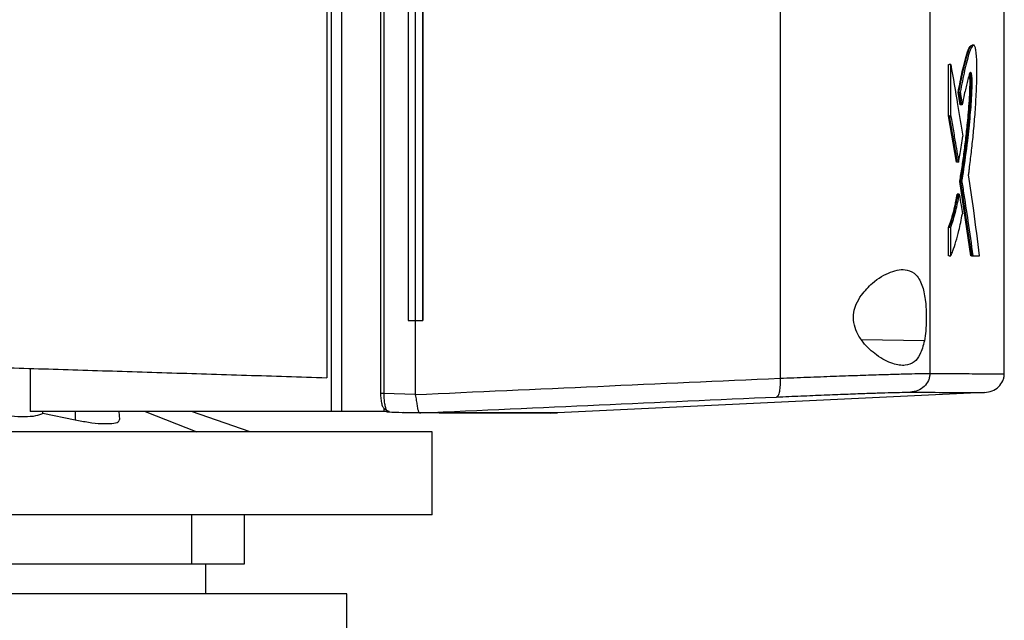
# Model space of a CAD drawing. Extents: x 0.4 to 10.6, y 0.4 to 8.1.
# Drawn here: x 3.8 to 4.1, y 3.6 to 3.8 of the extents above; entities that cross this region are included whole.
import ezdxf

# ---------------------------------------------------------------- set-up
doc = ezdxf.new("R2010")
doc.units = 0
doc.linetypes.add('SLD-SOLID', pattern=[0])
doc.layers.get('0').update_dxf_attribs({"linetype": 'CONTINUOUS'})

msp = doc.modelspace()

# ---------------------------------------------------------------- linework, layer by layer
at = {"color": 7, "linetype": 'SLD-SOLID'}
for p, q in [((3.9089, 4.2805), (3.9089, 3.6727)), ((3.91244, 4.2805), (3.91244, 3.6727)), ((3.92602, 4.2741), (3.92602, 3.6791)), ((3.92719, 4.2741), (3.92719, 3.6791)), ((4.06495, 4.26895), (4.06495, 3.68425)), ((3.90735, 4.26876), (3.90735, 3.68444)), ((4.11706, 4.26728), (4.11706, 3.68592)), ((3.93563, 4.24891), (3.93563, 3.70429)), ((3.93812, 4.24891), (3.93812, 3.70429)), ((3.94071, 4.24891), (3.94071, 3.70429)), ((3.94072, 4.24891), (3.94072, 3.70429)), ((4.14293, 3.68574), (4.14293, 3.82667)), ((4.13228, 3.8001), (4.13179, 3.8001)), ((4.12358, 3.77551), (4.12358, 3.79339)), ((4.12358, 3.79339), (4.12382, 3.79339)), ((4.1243, 3.79339), (4.12382, 3.79339)), ((4.1243, 3.77551), (4.1243, 3.79339)), ((4.12758, 3.77936), (4.12688, 3.78376)), ((4.12688, 3.78376), (4.12712, 3.78376)), ((4.12712, 3.78376), (4.1276, 3.78376)), ((4.12712, 3.78376), (4.12782, 3.77936)), ((4.12765, 3.77971), (4.12758, 3.77936)), ((4.12782, 3.77936), (4.12758, 3.77936)), ((4.1283, 3.77936), (4.12782, 3.77936)), ((4.12633, 3.75945), (4.12358, 3.77551)), ((4.12382, 3.77551), (4.12358, 3.77551)), ((4.12382, 3.77551), (4.12657, 3.75945)), ((4.12382, 3.77551), (4.1243, 3.77551)), ((4.12657, 3.75945), (4.12633, 3.75945)), ((4.12705, 3.75945), (4.12657, 3.75945)), ((4.13129, 3.72678), (4.12744, 3.75263)), ((4.12768, 3.75263), (4.12744, 3.75263)), ((4.12768, 3.75263), (4.12816, 3.75263)), ((4.12768, 3.75263), (4.13153, 3.72678)), ((4.1268, 3.74823), (4.12656, 3.74823)), ((4.12728, 3.74823), (4.1268, 3.74823)), ((4.12358, 3.72678), (4.12358, 3.73685)), ((4.12358, 3.73685), (4.12382, 3.73685)), ((4.12382, 3.73685), (4.1243, 3.73685)), ((4.1243, 3.72678), (4.1243, 3.73685)), ((4.12382, 3.72678), (4.12358, 3.72678)), ((4.12382, 3.72678), (4.1243, 3.72678)), ((4.13177, 3.72678), (4.13129, 3.72678)), ((4.13153, 3.72678), (4.13129, 3.72678)), ((4.13153, 3.72678), (4.13201, 3.72678)), ((4.13201, 3.72678), (4.13436, 3.72678)), ((3.93563, 3.70429), (3.93812, 3.70429)), ((3.93812, 3.70429), (3.93812, 3.67875)), ((3.94071, 3.70429), (3.94072, 3.70429)), ((3.80425, 3.68767), (3.80425, 3.6727)), ((3.92719, 3.6791), (3.93812, 3.67875)), ((3.93814, 3.67858), (3.93812, 3.67875)), ((4.13603, 3.67925), (3.98755, 3.67227)), ((3.9272, 3.67388), (3.9272, 3.6727)), ((3.9089, 3.6727), (3.80425, 3.6727)), ((3.8087, 3.67203), (3.80868, 3.6727)), ((3.81989, 3.66969), (3.8087, 3.67203)), ((3.83538, 3.66987), (3.83524, 3.6727)), ((3.88076, 3.6656), (3.86029, 3.6727)), ((3.9272, 3.6727), (3.91244, 3.6727)), ((3.92843, 3.6727), (3.92883, 3.67251)), ((3.93396, 3.67235), (3.94006, 3.67216)), ((3.94008, 3.67216), (3.93396, 3.67235)), ((3.94007, 3.67216), (3.94011, 3.67216)), ((3.949, 3.67227), (3.9465, 3.67216)), ((3.949, 3.67221), (3.9465, 3.67213)), ((3.949, 3.67227), (3.949, 3.67221)), ((3.98511, 3.67213), (3.98755, 3.67221)), ((3.98755, 3.67227), (3.98755, 3.67221)), ((3.94406, 3.6656), (3.51099, 3.6656)), ((3.94406, 3.63679), (3.94406, 3.6656)), ((3.94406, 3.63679), (3.51099, 3.63679)), ((3.86046, 3.61973), (3.86046, 3.63679)), ((3.87878, 3.61973), (3.87878, 3.63679)), ((3.86532, 3.60923), (3.86532, 3.61973)), ((3.9144, 3.60923), (3.54065, 3.60923)), ((3.9144, 3.59086), (3.9144, 3.60923))]:
    msp.add_line(p, q, dxfattribs=at)
at = {"color": 8, "linetype": 'SLD-SOLID'}
for p, q in [((4.11513, 3.69727), (4.09334, 3.6976)), ((3.81988, 3.6727), (3.81989, 3.66969)), ((3.8442, 3.6727), (3.86216, 3.6656)), ((3.92883, 3.67251), (3.92899, 3.67251))]:
    msp.add_line(p, q, dxfattribs=at)
at = {"color": 7, "linetype": 'SLD-SOLID'}
for points, knots in [([(4.12688, 3.78376), (4.127, 3.78439), (4.1276, 3.78755), (4.12852, 3.79187), (4.12964, 3.7963), (4.13058, 3.79923), (4.13121, 3.79978), (4.13152, 3.80005)], [0, 0, 0, 0, 0.080841, 0.404604, 0.606406, 0.807617, 1, 1, 1, 1]), ([(4.12712, 3.78376), (4.1276, 3.78619), (4.12857, 3.79108), (4.12981, 3.79619), (4.13083, 3.79902), (4.13142, 3.80009), (4.13173, 3.80004), (4.13179, 3.80003)], [0, 0, 0, 0, 0.318993, 0.641326, 0.801258, 0.963992, 1, 1, 1, 1]), ([(4.13053, 3.75504), (4.13056, 3.75527), (4.13065, 3.75597), (4.13086, 3.7576), (4.13115, 3.75996), (4.1316, 3.76382), (4.13214, 3.76874), (4.13271, 3.77511), (4.13316, 3.78205), (4.1334, 3.78812), (4.13344, 3.79292), (4.13333, 3.79593), (4.13311, 3.79821), (4.13279, 3.79971), (4.1324, 3.80021), (4.13196, 3.79999), (4.13159, 3.79946), (4.13122, 3.79872), (4.13071, 3.79741), (4.12999, 3.79491), (4.1289, 3.79034), (4.12811, 3.78635), (4.1276, 3.78376)], [0, 0, 0, 0, 0.010016, 0.030048, 0.070115, 0.110182, 0.190613, 0.270915, 0.352807, 0.434159, 0.466966, 0.500101, 0.529196, 0.556017, 0.591945, 0.628355, 0.664669, 0.6828, 0.719089, 0.792101, 0.865225, 1, 1, 1, 1]), ([(4.1243, 3.79339), (4.12511, 3.78874), (4.12657, 3.78043), (4.1279, 3.77211), (4.12849, 3.76845)], [0, 0, 0, 0, 0.560005, 1, 1, 1, 1]), ([(4.12744, 3.75263), (4.12751, 3.75304), (4.12786, 3.75508), (4.12845, 3.75892), (4.12906, 3.76343), (4.12963, 3.76815), (4.13008, 3.77225), (4.1305, 3.77681), (4.1308, 3.78075), (4.13097, 3.78434), (4.13104, 3.78697), (4.13101, 3.78846), (4.13095, 3.78933), (4.13088, 3.78984), (4.13084, 3.78998), (4.13083, 3.79)], [0, 0, 0, 0, 0.039759, 0.198851, 0.35795, 0.437475, 0.596599, 0.691633, 0.787996, 0.883885, 0.933416, 0.954929, 0.97665, 0.995617, 1, 1, 1, 1]), ([(4.13097, 3.79035), (4.13102, 3.7902), (4.13109, 3.78997), (4.13117, 3.78945), (4.13123, 3.78884), (4.13127, 3.78792), (4.13126, 3.78606), (4.13118, 3.78352), (4.13091, 3.77867), (4.13037, 3.77262), (4.12932, 3.76308), (4.12834, 3.75681), (4.12768, 3.75263)], [0, 0, 0, 0, 0.024676, 0.036769, 0.048613, 0.071743, 0.09489, 0.163475, 0.233214, 0.422425, 0.614823, 1, 1, 1, 1]), ([(4.12816, 3.75263), (4.1282, 3.75284), (4.12838, 3.75389), (4.12911, 3.75838), (4.13011, 3.76567), (4.13097, 3.77384), (4.13144, 3.77958), (4.13164, 3.78315), (4.13174, 3.78591), (4.13175, 3.78759), (4.13172, 3.78873), (4.13164, 3.78961), (4.1315, 3.79031), (4.13128, 3.79074), (4.13094, 3.7906), (4.13052, 3.78913), (4.13005, 3.78715), (4.12953, 3.78517), (4.12894, 3.78269), (4.12854, 3.7806), (4.1283, 3.77936)], [0, 0, 0, 0, 0.0130436, 0.0652185, 0.2742674, 0.4241273, 0.4854231, 0.5465358, 0.5811875, 0.5999729, 0.6136915, 0.6275239, 0.6423292, 0.6649691, 0.6973202, 0.7451725, 0.8023272, 0.8594761, 0.9166448, 1, 1, 1, 1]), ([(4.1276, 3.78376), (4.12763, 3.78354), (4.12774, 3.78288), (4.12791, 3.78182), (4.12811, 3.78058), (4.12824, 3.77977), (4.1283, 3.77936)], [0, 0, 0, 0, 0.148984, 0.446935, 0.723469, 1, 1, 1, 1]), ([(4.1243, 3.77551), (4.12433, 3.77529), (4.12453, 3.7742), (4.12503, 3.77137), (4.12592, 3.76623), (4.12663, 3.76197), (4.12705, 3.75945)], [0, 0, 0, 0, 0.040699, 0.203494, 0.529083, 1, 1, 1, 1]), ([(4.12705, 3.75945), (4.12709, 3.75964), (4.12729, 3.76059), (4.12764, 3.76248), (4.12809, 3.76528), (4.12835, 3.76739), (4.12849, 3.76845)], [0, 0, 0, 0, 0.072982, 0.365092, 0.681491, 1, 1, 1, 1]), ([(4.12816, 3.75263), (4.1282, 3.75242), (4.12837, 3.75133), (4.12909, 3.74675), (4.13038, 3.73835), (4.13144, 3.73082), (4.13201, 3.72678)], [0, 0, 0, 0, 0.025282, 0.126418, 0.530958, 1, 1, 1, 1]), ([(4.13436, 3.72678), (4.13369, 3.73206), (4.13249, 3.74148), (4.13113, 3.7509), (4.13053, 3.75504)], [0, 0, 0, 0, 0.559998, 1, 1, 1, 1]), ([(4.12358, 3.73685), (4.12361, 3.73694), (4.1238, 3.73739), (4.12413, 3.73826), (4.12455, 3.73953), (4.12496, 3.74092), (4.12535, 3.74242), (4.12573, 3.74403), (4.12614, 3.74593), (4.1264, 3.74739), (4.12656, 3.74823)], [0, 0, 0, 0, 0.032927, 0.164666, 0.296408, 0.428146, 0.559889, 0.691631, 0.823376, 1, 1, 1, 1]), ([(4.12382, 3.73685), (4.12437, 3.73836), (4.12547, 3.74136), (4.12636, 3.74595), (4.1268, 3.74823)], [0, 0, 0, 0, 0.503513, 1, 1, 1, 1]), ([(4.1243, 3.73685), (4.12491, 3.73855), (4.12601, 3.74159), (4.12689, 3.74621), (4.12728, 3.74823)], [0, 0, 0, 0, 0.56335, 1, 1, 1, 1]), ([(4.12728, 3.74823), (4.12748, 3.74696), (4.12785, 3.7447), (4.12821, 3.74244), (4.12837, 3.74144)], [0, 0, 0, 0, 0.560001, 1, 1, 1, 1]), ([(4.1243, 3.72678), (4.12435, 3.72689), (4.12459, 3.72744), (4.12522, 3.72897), (4.12614, 3.7317), (4.12728, 3.73589), (4.12798, 3.73944), (4.12837, 3.74144)], [0, 0, 0, 0, 0.031865, 0.159351, 0.414484, 0.669626, 1, 1, 1, 1]), ([(4.09323, 3.71315), (4.09449, 3.71462), (4.09767, 3.71832), (4.10246, 3.72097), (4.10644, 3.72209), (4.10956, 3.72206), (4.11248, 3.72049), (4.11458, 3.71659), (4.11561, 3.71125), (4.11589, 3.70574), (4.11572, 3.70096), (4.11531, 3.69838), (4.11513, 3.69727)], [0, 0, 0, 0, 0.106955, 0.270691, 0.353353, 0.43591, 0.552226, 0.669239, 0.769477, 0.857034, 0.93883, 1, 1, 1, 1]), ([(4.11513, 3.69727), (4.11469, 3.69555), (4.11386, 3.69236), (4.11155, 3.68963), (4.10843, 3.68842), (4.10399, 3.68908), (4.09879, 3.69182), (4.09432, 3.69584), (4.09165, 3.69994), (4.09046, 3.70357), (4.09046, 3.70704), (4.09145, 3.71036), (4.0926, 3.71216), (4.09323, 3.71315)], [0, 0, 0, 0, 0.107393, 0.199022, 0.304371, 0.427852, 0.574628, 0.700592, 0.773468, 0.830539, 0.888015, 0.937934, 1, 1, 1, 1]), ([(3.93812, 3.70429), (3.93834, 3.70429), (3.93877, 3.70429), (3.93964, 3.70429), (3.94028, 3.70429), (3.94071, 3.70429)], [0, 0, 0, 0, 0.252501, 0.505004, 1, 1, 1, 1]), ([(3.79697, 3.6879), (3.80605, 3.68761), (3.8242, 3.68704), (3.85173, 3.68618), (3.87944, 3.68531), (3.89804, 3.68473), (3.90735, 3.68444)], [0, 0, 0, 0, 0.2502, 0.5004, 0.750019, 1, 1, 1, 1]), ([(3.93812, 3.67857), (3.95934, 3.67953), (4.00189, 3.68145), (4.04389, 3.68331), (4.06495, 3.68425)], [0, 0, 0, 0, 0.498709, 1, 1, 1, 1]), ([(4.06495, 3.68425), (4.06496, 3.68383), (4.065, 3.68298), (4.06496, 3.68135), (4.06477, 3.67955), (4.06434, 3.67806), (4.06395, 3.67783), (4.06375, 3.67772)], [0, 0, 0, 0, 0.119766, 0.2404, 0.48572, 0.739753, 1, 1, 1, 1]), ([(4.06495, 3.68425), (4.06814, 3.68437), (4.07454, 3.68462), (4.08359, 3.68496), (4.09198, 3.68526), (4.09946, 3.6855), (4.10585, 3.6857), (4.11097, 3.68583), (4.11487, 3.68591), (4.11633, 3.68592), (4.11706, 3.68592)], [0, 0, 0, 0, 0.125682, 0.252359, 0.379418, 0.506151, 0.631912, 0.756277, 0.878996, 1, 1, 1, 1]), ([(4.11706, 3.68592), (4.11703, 3.6855), (4.11698, 3.68467), (4.11645, 3.68307), (4.11518, 3.68128), (4.11294, 3.67979), (4.11118, 3.67953), (4.11028, 3.67939)], [0, 0, 0, 0, 0.118917, 0.238827, 0.483456, 0.738055, 1, 1, 1, 1]), ([(4.11706, 3.68592), (4.12105, 3.6859), (4.12904, 3.68585), (4.13691, 3.68581), (4.14201, 3.68578), (4.14262, 3.68578), (4.14293, 3.68578)], [0, 0, 0, 0, 0.249817, 0.499792, 0.749871, 1, 1, 1, 1]), ([(4.13603, 3.67925), (4.13694, 3.67939), (4.13874, 3.67965), (4.14102, 3.68114), (4.14231, 3.68292), (4.14286, 3.68453), (4.14291, 3.68537), (4.14293, 3.68578)], [0, 0, 0, 0, 0.262007, 0.516638, 0.76124, 0.881116, 1, 1, 1, 1]), ([(3.8087, 3.67203), (3.80796, 3.67168), (3.80653, 3.67102), (3.80239, 3.67074), (3.79762, 3.67097), (3.79246, 3.6717), (3.78739, 3.67286), (3.78291, 3.67442), (3.77984, 3.67602), (3.77881, 3.67705), (3.77841, 3.67746)], [0, 0, 0, 0, 0.141314, 0.268501, 0.392185, 0.515316, 0.641432, 0.772445, 0.909747, 1, 1, 1, 1]), ([(3.92606, 3.6791), (3.92607, 3.67875), (3.92608, 3.67804), (3.92618, 3.67704), (3.92632, 3.67611), (3.92645, 3.67559), (3.92651, 3.67533)], [0, 0, 0, 0, 0.247204, 0.495559, 0.746247, 1, 1, 1, 1]), ([(3.92719, 3.6791), (3.9272, 3.67846), (3.92722, 3.67717), (3.92743, 3.67544), (3.92774, 3.674), (3.928, 3.67341), (3.92814, 3.67311)], [0, 0, 0, 0, 0.245128, 0.4924977, 0.7439973, 1, 1, 1, 1]), ([(3.93814, 3.67858), (3.93826, 3.67789), (3.93851, 3.67652), (3.93877, 3.67468), (3.93898, 3.67353), (3.93925, 3.67265), (3.9395, 3.67222), (3.93993, 3.67217), (3.94007, 3.67216)], [0, 0, 0, 0, 0.1934156, 0.3865934, 0.5875048, 0.6723439, 0.8956387, 1, 1, 1, 1]), ([(3.94011, 3.67216), (3.9608, 3.6731), (4.00227, 3.67498), (4.04322, 3.67681), (4.06375, 3.67772)], [0, 0, 0, 0, 0.498737, 1, 1, 1, 1]), ([(4.06375, 3.67772), (4.0666, 3.67785), (4.07232, 3.6781), (4.0804, 3.67843), (4.08789, 3.67873), (4.09457, 3.67898), (4.10027, 3.67917), (4.10485, 3.6793), (4.10833, 3.67938), (4.10964, 3.67939), (4.11028, 3.67939)], [0, 0, 0, 0, 0.125678, 0.252352, 0.379407, 0.506138, 0.631899, 0.756266, 0.878989, 1, 1, 1, 1]), ([(4.11028, 3.67939), (4.11426, 3.67937), (4.12221, 3.67933), (4.13003, 3.67928), (4.13511, 3.67926), (4.13572, 3.67925), (4.13603, 3.67925)], [0, 0, 0, 0, 0.249818, 0.499793, 0.749871, 1, 1, 1, 1]), ([(3.92651, 3.67533), (3.92653, 3.67512), (3.92658, 3.67469), (3.92686, 3.67419), (3.92711, 3.67396), (3.9272, 3.67388)], [0, 0, 0, 0, 0.387295, 0.774572, 1, 1, 1, 1]), ([(3.92814, 3.67311), (3.928, 3.67319), (3.92767, 3.67338), (3.92737, 3.6737), (3.9272, 3.67388)], [0, 0, 0, 0, 0.437319, 1, 1, 1, 1]), ([(3.83521, 3.66986), (3.83518, 3.66955), (3.83512, 3.66884), (3.83285, 3.66833), (3.8292, 3.66829), (3.82467, 3.66874), (3.82144, 3.66938), (3.81989, 3.66969)], [0, 0, 0, 0, 0.176752, 0.394263, 0.603409, 0.809187, 1, 1, 1, 1]), ([(3.91244, 3.6727), (3.9121, 3.6727), (3.91141, 3.6727), (3.91016, 3.6727), (3.9094, 3.6727), (3.9089, 3.6727)], [0, 0, 0, 0, 0.25232, 0.504635, 1, 1, 1, 1]), ([(3.92902, 3.6727), (3.92879, 3.6727), (3.92841, 3.6727), (3.92779, 3.6727), (3.9274, 3.6727), (3.9272, 3.6727)], [0, 0, 0, 0, 0.419853, 0.709247, 1, 1, 1, 1]), ([(3.92808, 3.6727), (3.92816, 3.67266), (3.92837, 3.67256), (3.92859, 3.67254), (3.92873, 3.67253)], [0, 0, 0, 0, 0.380005, 1, 1, 1, 1]), ([(3.92814, 3.67311), (3.92829, 3.67303), (3.9286, 3.67287), (3.92888, 3.67276), (3.92902, 3.6727)], [0, 0, 0, 0, 0.498262, 1, 1, 1, 1]), ([(3.92883, 3.67251), (3.92872, 3.67252), (3.9285, 3.67254), (3.92831, 3.67265), (3.92821, 3.6727)], [0, 0, 0, 0, 0.5040596, 1, 1, 1, 1]), ([(3.92876, 3.67252), (3.93039, 3.67247), (3.93212, 3.67241), (3.93385, 3.67235), (3.93396, 3.67235)], [0, 0, 0, 0, 0.936202, 1, 1, 1, 1]), ([(3.9465, 3.67216), (3.94464, 3.67216), (3.94255, 3.67216), (3.94035, 3.67216), (3.94011, 3.67216)], [0, 0, 0, 0, 0.89192, 1, 1, 1, 1]), ([(3.9458, 3.67216), (3.94487, 3.67216), (3.94303, 3.67216), (3.94108, 3.67216), (3.94011, 3.67216)], [0, 0, 0, 0, 0.505209, 1, 1, 1, 1]), ([(3.98482, 3.67213), (3.98483, 3.67213), (3.98487, 3.67213), (3.98206, 3.67213), (3.97691, 3.67213), (3.96922, 3.67213), (3.95935, 3.67213), (3.95078, 3.67213), (3.9465, 3.67213)], [0, 0, 0, 0, 0.1199578, 0.2959111, 0.4718817, 0.6478801, 0.8239163, 1, 1, 1, 1]), ([(3.98755, 3.67227), (3.98755, 3.67227), (3.98755, 3.67227), (3.98755, 3.67227), (3.98754, 3.67227), (3.98753, 3.67227), (3.98751, 3.67227), (3.98748, 3.67227), (3.98745, 3.67227), (3.98742, 3.67227), (3.98738, 3.67227), (3.98733, 3.67227), (3.98728, 3.67227), (3.98723, 3.67227), (3.98716, 3.67227), (3.9871, 3.67227), (3.98703, 3.67227), (3.98696, 3.67227), (3.9869, 3.67227), (3.98683, 3.67227), (3.98674, 3.67227), (3.98664, 3.67227), (3.98654, 3.67227), (3.98644, 3.67227), (3.98633, 3.67227), (3.98621, 3.67227), (3.98609, 3.67227), (3.98596, 3.67227), (3.98585, 3.67227), (3.98574, 3.67227), (3.98563, 3.67227), (3.98548, 3.67227), (3.98533, 3.67227), (3.98518, 3.67227), (3.98502, 3.67227), (3.98485, 3.67227), (3.98468, 3.67227), (3.98451, 3.67227), (3.98433, 3.67227), (3.98417, 3.67227), (3.98402, 3.67227), (3.98385, 3.67227), (3.98366, 3.67227), (3.98345, 3.67227), (3.98324, 3.67227), (3.98303, 3.67227), (3.98281, 3.67227), (3.98259, 3.67227), (3.98236, 3.67227), (3.98212, 3.67227), (3.98192, 3.67227), (3.98172, 3.67227), (3.98151, 3.67227), (3.98126, 3.67227), (3.981, 3.67227), (3.98074, 3.67227), (3.98047, 3.67227), (3.9802, 3.67227), (3.97992, 3.67227), (3.97963, 3.67227), (3.97939, 3.67227), (3.97915, 3.67227), (3.9789, 3.67227), (3.9786, 3.67227), (3.97829, 3.67227), (3.97798, 3.67227), (3.97766, 3.67227), (3.97734, 3.67227), (3.97701, 3.67227), (3.97668, 3.67227), (3.97634, 3.67227), (3.97605, 3.67227), (3.97577, 3.67227), (3.97547, 3.67227), (3.97512, 3.67227), (3.97476, 3.67227), (3.97439, 3.67227), (3.97402, 3.67227), (3.97364, 3.67227), (3.97326, 3.67227), (3.97287, 3.67227), (3.97248, 3.67227), (3.97215, 3.67227), (3.97182, 3.67227), (3.97148, 3.67227), (3.97107, 3.67227), (3.97065, 3.67227), (3.97023, 3.67227), (3.96981, 3.67227), (3.96938, 3.67227), (3.96894, 3.67227), (3.9685, 3.67227), (3.96806, 3.67227), (3.96768, 3.67227), (3.9673, 3.67227), (3.96692, 3.67227), (3.96646, 3.67227), (3.96599, 3.67227), (3.96551, 3.67227), (3.96503, 3.67227), (3.96455, 3.67227), (3.96406, 3.67227), (3.96357, 3.67227), (3.96307, 3.67227), (3.96265, 3.67227), (3.96222, 3.67227), (3.9618, 3.67227), (3.96128, 3.67227), (3.96076, 3.67227), (3.96023, 3.67227), (3.9597, 3.67227), (3.95916, 3.67227), (3.95862, 3.67227), (3.95807, 3.67227), (3.95752, 3.67227), (3.95705, 3.67227), (3.95659, 3.67227), (3.95611, 3.67227), (3.95554, 3.67227), (3.95497, 3.67227), (3.95439, 3.67227), (3.9538, 3.67227), (3.95321, 3.67227), (3.95262, 3.67227), (3.95202, 3.67227), (3.95141, 3.67227), (3.9509, 3.67227), (3.95039, 3.67227), (3.94979, 3.67227), (3.94929, 3.67227), (3.949, 3.67227)], [0, 0, 0, 0, 0.002047, 0.010233, 0.018419, 0.026605, 0.034792, 0.042978, 0.051164, 0.059351, 0.067537, 0.075723, 0.08391, 0.092096, 0.100282, 0.108468, 0.116654, 0.124841, 0.128934, 0.13712, 0.145306, 0.153493, 0.161679, 0.169865, 0.178052, 0.186238, 0.194424, 0.202611, 0.210797, 0.21489, 0.223076, 0.231262, 0.239449, 0.247635, 0.255821, 0.264008, 0.272194, 0.28038, 0.288566, 0.296753, 0.300846, 0.309032, 0.317219, 0.325405, 0.333591, 0.341777, 0.349964, 0.35815, 0.366336, 0.374522, 0.382709, 0.386802, 0.394988, 0.403175, 0.411361, 0.419547, 0.427733, 0.43592, 0.444106, 0.452292, 0.460479, 0.464572, 0.472758, 0.480944, 0.489131, 0.497317, 0.505503, 0.513689, 0.521876, 0.530062, 0.538248, 0.546434, 0.550528, 0.558714, 0.5669, 0.575086, 0.583273, 0.591459, 0.599645, 0.607832, 0.616018, 0.624204, 0.632391, 0.636484, 0.64467, 0.652856, 0.661042, 0.669229, 0.677415, 0.685601, 0.693788, 0.701974, 0.71016, 0.718346, 0.72244, 0.730626, 0.738812, 0.746998, 0.755185, 0.763371, 0.771557, 0.779744, 0.78793, 0.796116, 0.804302, 0.808396, 0.816582, 0.824768, 0.832954, 0.841141, 0.849327, 0.857513, 0.8657, 0.873886, 0.882072, 0.890258, 0.894351, 0.902538, 0.910724, 0.91891, 0.927097, 0.935283, 0.943469, 0.951656, 0.959842, 0.968028, 0.976214, 0.980308, 0.988494, 1, 1, 1, 1]), ([(3.949, 3.67221), (3.94905, 3.67221), (3.94931, 3.67221), (3.94978, 3.67221), (3.9504, 3.67221), (3.95101, 3.67221), (3.95162, 3.67221), (3.95222, 3.67221), (3.95282, 3.67221), (3.95342, 3.67221), (3.95401, 3.67221), (3.95459, 3.67221), (3.95517, 3.67221), (3.95574, 3.67221), (3.95631, 3.67221), (3.95687, 3.67221), (3.95743, 3.67221), (3.95789, 3.67221), (3.95835, 3.67221), (3.95881, 3.67221), (3.95935, 3.67221), (3.95988, 3.67221), (3.96041, 3.67221), (3.96094, 3.67221), (3.96146, 3.67221), (3.96197, 3.67221), (3.96248, 3.67221), (3.96299, 3.67221), (3.96341, 3.67221), (3.96382, 3.67221), (3.96423, 3.67221), (3.96472, 3.67221), (3.9652, 3.67221), (3.96568, 3.67221), (3.96615, 3.67221), (3.96662, 3.67221), (3.96708, 3.67221), (3.96754, 3.67221), (3.96799, 3.67221), (3.96836, 3.67221), (3.96873, 3.67221), (3.96909, 3.67221), (3.96953, 3.67221), (3.96996, 3.67221), (3.97038, 3.67221), (3.9708, 3.67221), (3.97121, 3.67221), (3.97162, 3.67221), (3.97202, 3.67221), (3.97242, 3.67221), (3.97275, 3.67221), (3.97307, 3.67221), (3.97339, 3.67221), (3.97377, 3.67221), (3.97415, 3.67221), (3.97452, 3.67221), (3.97488, 3.67221), (3.97524, 3.67221), (3.97559, 3.67221), (3.97594, 3.67221), (3.97629, 3.67221), (3.97657, 3.67221), (3.97685, 3.67221), (3.97713, 3.67221), (3.97745, 3.67221), (3.97777, 3.67221), (3.97809, 3.67221), (3.9784, 3.67221), (3.9787, 3.67221), (3.979, 3.67221), (3.9793, 3.67221), (3.97959, 3.67221), (3.97983, 3.67221), (3.98006, 3.67221), (3.98029, 3.67221), (3.98056, 3.67221), (3.98083, 3.67221), (3.98109, 3.67221), (3.98135, 3.67221), (3.9816, 3.67221), (3.98184, 3.67221), (3.98208, 3.67221), (3.98232, 3.67221), (3.98251, 3.67221), (3.9827, 3.67221), (3.98289, 3.67221), (3.9831, 3.67221), (3.98332, 3.67221), (3.98352, 3.67221), (3.98372, 3.67221), (3.98392, 3.67221), (3.98411, 3.67221), (3.9843, 3.67221), (3.98448, 3.67221), (3.98463, 3.67221), (3.98477, 3.67221), (3.98491, 3.67221), (3.98507, 3.67221), (3.98523, 3.67221), (3.98538, 3.67221), (3.98553, 3.67221), (3.98567, 3.67221), (3.98581, 3.67221), (3.98594, 3.67221), (3.98607, 3.67221), (3.98617, 3.67221), (3.98627, 3.67221), (3.98636, 3.67221), (3.98647, 3.67221), (3.98658, 3.67221), (3.98667, 3.67221), (3.98677, 3.67221), (3.98686, 3.67221), (3.98694, 3.67221), (3.98702, 3.67221), (3.98709, 3.67221), (3.98714, 3.67221), (3.9872, 3.67221), (3.98725, 3.67221), (3.9873, 3.67221), (3.98735, 3.67221), (3.98739, 3.67221), (3.98743, 3.67221), (3.98746, 3.67221), (3.98749, 3.67221), (3.98751, 3.67221), (3.98753, 3.67221), (3.98754, 3.67221), (3.98755, 3.67221), (3.98755, 3.67221), (3.98755, 3.67221)], [0, 0, 0, 0, 0.0020466, 0.0102329, 0.018419, 0.0266054, 0.0347917, 0.0429779, 0.0511642, 0.0593505, 0.0675369, 0.075723, 0.0839094, 0.0920956, 0.1002819, 0.1084682, 0.1166544, 0.1248408, 0.1289339, 0.1371201, 0.1453065, 0.1534928, 0.161679, 0.1698653, 0.1780517, 0.1862379, 0.1944241, 0.2026105, 0.2107967, 0.2148899, 0.2230762, 0.2312626, 0.2394489, 0.2476351, 0.2558213, 0.2640076, 0.2721939, 0.2803802, 0.2885665, 0.2967528, 0.3008458, 0.3090322, 0.3172184, 0.3254047, 0.3335909, 0.3417774, 0.3499635, 0.35815, 0.3663361, 0.3745225, 0.3827088, 0.3868019, 0.3949883, 0.4031745, 0.4113608, 0.4195469, 0.4277333, 0.4359195, 0.4441058, 0.4522921, 0.4604784, 0.4686647, 0.4727578, 0.4809442, 0.4891306, 0.4973166, 0.5055031, 0.5136894, 0.5218757, 0.5300618, 0.5382481, 0.5464344, 0.5546207, 0.558714, 0.5669001, 0.5750865, 0.5832726, 0.5914591, 0.5996452, 0.6078316, 0.6160178, 0.6242041, 0.6323904, 0.6405767, 0.6446697, 0.6528561, 0.6610424, 0.6692288, 0.6774149, 0.6856014, 0.6937876, 0.7019738, 0.7101601, 0.7183465, 0.7265328, 0.7306258, 0.7388122, 0.7469985, 0.7551847, 0.763371, 0.7715573, 0.7797435, 0.7879297, 0.7961161, 0.8043025, 0.8124887, 0.8165817, 0.8247681, 0.8329543, 0.8411406, 0.849327, 0.8575133, 0.8656995, 0.8738859, 0.882072, 0.8902585, 0.8984447, 0.9025379, 0.910724, 0.9189103, 0.9270967, 0.9352829, 0.9434692, 0.9516554, 0.9598418, 0.9680281, 0.9762143, 0.9803076, 0.9884939, 1, 1, 1, 1]), ([(3.57888, 3.61973), (3.57887, 3.61973), (3.57859, 3.61973), (3.57905, 3.61973), (3.58032, 3.61973), (3.58274, 3.61973), (3.5862, 3.61973), (3.5907, 3.61973), (3.59613, 3.61973), (3.60249, 3.61973), (3.60982, 3.61973), (3.618, 3.61973), (3.62689, 3.61973), (3.63649, 3.61973), (3.64685, 3.61973), (3.6578, 3.61973), (3.66914, 3.61973), (3.6809, 3.61973), (3.69312, 3.61973), (3.7056, 3.61973), (3.71812, 3.61973), (3.73072, 3.61973), (3.74342, 3.61973), (3.75602, 3.61973), (3.7683, 3.61973), (3.78031, 3.61973), (3.79207, 3.61973), (3.80337, 3.61973), (3.81404, 3.61973), (3.82411, 3.61973), (3.8336, 3.61973), (3.84309, 3.61973), (3.85234, 3.61973), (3.85774, 3.61973), (3.86046, 3.61973)], [0, 0, 0, 0, 0.001145, 0.033269, 0.064485, 0.095701, 0.127825, 0.159948, 0.191163, 0.222377, 0.254498, 0.28662, 0.317835, 0.34905, 0.381173, 0.413295, 0.44451, 0.475724, 0.507846, 0.539967, 0.571182, 0.602396, 0.634517, 0.666638, 0.697853, 0.729069, 0.761191, 0.793313, 0.824528, 0.855742, 0.887863, 0.919985, 0.959765, 1, 1, 1, 1]), ([(3.86046, 3.61973), (3.86302, 3.61973), (3.86819, 3.61973), (3.87316, 3.61973), (3.87635, 3.61973), (3.87822, 3.61973), (3.87858, 3.61973), (3.87876, 3.61973)], [0, 0, 0, 0, 0.238297, 0.47976, 0.653616, 0.827472, 1, 1, 1, 1])]:
    msp.add_open_spline(points, degree=3, knots=knots, dxfattribs=at)
at = {"color": 8, "linetype": 'SLD-SOLID'}
msp.add_open_spline([(3.92606, 3.6791), (3.92605, 3.6791), (3.92604, 3.6791), (3.9263, 3.6791), (3.92671, 3.6791), (3.92703, 3.6791), (3.92719, 3.6791)], degree=3, knots=[0, 0, 0, 0, 0.116934, 0.457564, 0.728129, 1, 1, 1, 1], dxfattribs=at)

doc.saveas('drawing.dxf')
